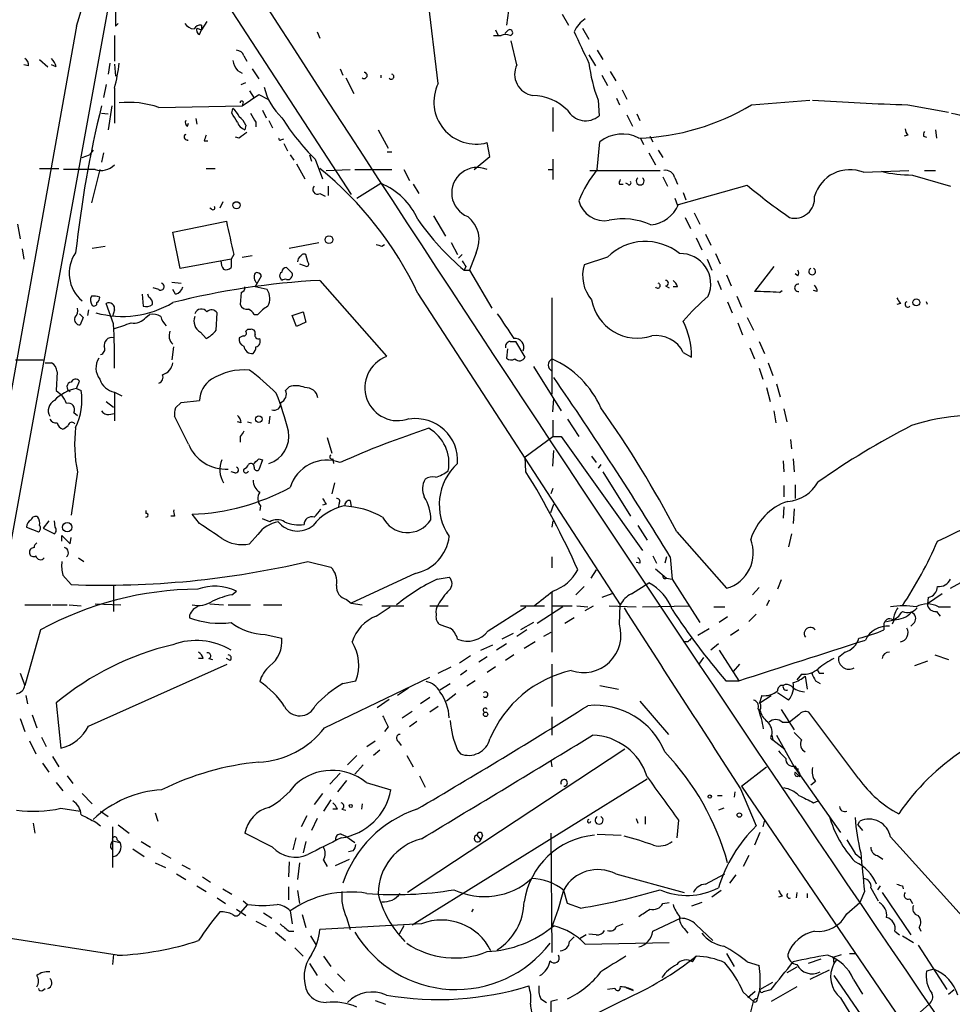
# Model space of a CAD drawing. Extents: x 0 to 900, y 0 to 900.
# Drawn here: x 121 to 207, y 218 to 308 of the extents above; entities that cross this region are included whole.
import ezdxf

# ---------------------------------------------------------------- set-up
doc = ezdxf.new("R2010")
doc.units = 0
doc.header["$MEASUREMENT"] = 0
doc.layers.add('MAIN', color=5, linetype='CONTINUOUS')

msp = doc.modelspace()

# ---------------------------------------------------------------- linework, layer by layer
at = {"layer": 'MAIN'}
for p, q in [((132.1647, 322.2437), (151.8073, 292.1024)), ((107.5267, 188.047), (130.3867, 313.777)), ((159.766, 302.2624), (158.496, 312.8457)), ((166.2007, 308.951), (166.0313, 307.5964)), ((171.1113, 308.6124), (171.704, 307.5964)), ((126.6613, 307.5117), (107.3573, 199.9004)), ((130.2173, 307.5117), (130.4713, 307.7657)), ((138.5993, 307.935), (138.0913, 307.173)), ((138.0913, 307.5964), (138.0913, 307.173)), ((130.1327, 306.665), (130.1327, 304.2944)), ((137.668, 307.3424), (138.0913, 307.173)), ((137.922, 306.7497), (138.0913, 307.173)), ((148.6747, 307.0037), (148.9287, 306.411)), ((164.846, 306.665), (165.5233, 306.665)), ((165.0153, 307.173), (165.2693, 306.665)), ((166.116, 307.0884), (165.862, 306.8344)), ((172.974, 307.3424), (173.5667, 306.3264)), ((166.9627, 303.9557), (166.4547, 306.157)), ((141.986, 304.8024), (142.24, 304.2944)), ((173.5667, 304.887), (174.1593, 303.871)), ((174.3287, 305.3104), (174.8367, 304.4637)), ((122.2587, 303.871), (121.8353, 303.9557)), ((123.2747, 304.4637), (124.0367, 303.7864)), ((124.7987, 303.7864), (124.3753, 303.9557)), ((129.7093, 304.125), (129.54, 303.109)), ((130.1327, 304.0404), (130.2173, 302.9397)), ((141.3933, 303.4477), (141.8167, 303.1937)), ((142.748, 303.617), (143.3407, 302.6857)), ((150.7913, 303.617), (151.0453, 303.0244)), ((154.5167, 303.0244), (154.5167, 302.7704)), ((174.752, 303.0244), (175.26, 302.093)), ((175.514, 303.363), (176.022, 302.5164)), ((129.3707, 302.1777), (129.1167, 300.9924)), ((141.732, 302.1777), (142.1553, 302.347)), ((151.2993, 302.7704), (152.0613, 301.331)), ((130.1327, 301.839), (130.1327, 298.6217)), ((141.8167, 300.2304), (143.3407, 301.2464)), ((142.494, 301.585), (142.9173, 300.9077)), ((143.3407, 301.2464), (144.1873, 300.823)), ((176.6147, 301.6697), (177.038, 300.823)), ((141.9013, 300.569), (141.8167, 300.2304)), ((174.4133, 300.7384), (174.498, 299.299)), ((176.1067, 300.9077), (176.3607, 300.315)), ((188.468, 300.315), (193.802, 300.7384)), ((202.7767, 300.315), (206.502, 299.6377)), ((128.9473, 299.553), (129.54, 299.4684)), ((129.8787, 300.2304), (129.54, 298.029)), ((134.1967, 300.061), (141.8167, 300.2304)), ((140.8853, 299.553), (140.97, 299.9764)), ((143.6793, 299.807), (144.018, 299.1297)), ((170.2647, 300.061), (170.2647, 297.8597)), ((177.038, 299.3837), (177.546, 298.3677)), ((177.9693, 299.4684), (178.2233, 298.8757)), ((136.8213, 298.3677), (136.906, 298.6217)), ((137.5833, 299.045), (137.668, 298.537)), ((143.0867, 298.7064), (143.0867, 298.283)), ((144.272, 298.8757), (144.6107, 298.1984)), ((142.1553, 298.4524), (142.0707, 298.029)), ((154.2627, 298.029), (155.194, 296.3357)), ((205.3167, 298.029), (205.4013, 297.267)), ((136.8213, 297.0977), (136.8213, 297.013)), ((138.3453, 297.013), (138.684, 297.013)), ((141.5627, 297.267), (141.224, 297.3517)), ((145.3727, 297.0977), (145.6267, 297.1824)), ((145.6267, 296.759), (145.9653, 296.0817)), ((164.5073, 295.5737), (164.2533, 296.8437)), ((174.3287, 294.3884), (174.5827, 296.9284)), ((178.308, 297.267), (178.562, 296.6744)), ((179.1547, 297.4364), (179.4087, 296.9284)), ((202.7767, 297.521), (202.438, 297.4364)), ((204.216, 297.4364), (204.47, 297.3517)), ((128.1853, 296.1664), (127.8467, 295.743)), ((129.1167, 295.9124), (128.9473, 295.0657)), ((155.1093, 295.997), (155.5327, 295.997)), ((179.07, 295.9124), (179.6627, 294.8117)), ((179.9167, 296.1664), (180.34, 295.489)), ((127.1693, 295.489), (127.8467, 295.743)), ((146.2193, 295.743), (146.558, 295.235)), ((146.812, 294.8964), (147.574, 293.5417)), ((147.9973, 295.743), (148.1667, 295.1504)), ((148.5053, 295.3197), (149.1827, 293.5417)), ((163.068, 294.3884), (164.5073, 295.5737)), ((170.2647, 295.3197), (170.2647, 293.457)), ((123.2747, 294.473), (125.0527, 294.473)), ((128.3547, 294.3884), (125.476, 294.3884)), ((128.778, 294.3884), (128.016, 291.3404)), ((138.5147, 294.473), (139.3613, 294.473)), ((149.5213, 294.3037), (151.7227, 294.3884)), ((152.146, 294.3884), (155.5327, 294.3884)), ((156.6333, 294.3884), (157.1413, 293.3724)), ((169.8413, 294.3884), (170.2647, 294.3884)), ((173.6513, 294.3037), (180.086, 294.3037)), ((198.7127, 294.1344), (202.8613, 294.3037)), ((204.3007, 294.3037), (205.3167, 294.3037)), ((152.3153, 291.7637), (154.5167, 293.1184)), ((177.1227, 293.0337), (176.9533, 293.1184)), ((180.34, 293.711), (180.7633, 292.8644)), ((181.4407, 293.6264), (181.6947, 293.0337)), ((203.2, 293.8804), (206.6713, 292.8644)), ((148.9287, 292.187), (149.4367, 291.933)), ((149.6907, 292.8644), (149.6907, 292.0177)), ((157.48, 293.0337), (157.988, 292.187)), ((176.3607, 293.0337), (176.6993, 293.0337)), ((181.7793, 291.171), (188.0447, 292.949)), ((182.2027, 292.2717), (182.4567, 291.5944)), ((140.0387, 291.425), (139.7847, 290.8324)), ((181.4407, 291.7637), (181.6947, 291.0864)), ((139.0227, 290.7477), (138.8533, 290.8324)), ((183.2187, 290.409), (183.7267, 289.393)), ((135.4667, 288.631), (140.3773, 289.647)), ((159.3427, 290.155), (160.4433, 288.2924)), ((182.372, 289.9857), (182.88, 288.9697)), ((121.2427, 289.393), (121.4967, 288.0384)), ((136.144, 285.329), (135.4667, 288.631)), ((146.1347, 287.1917), (148.844, 287.6997)), ((160.9513, 287.6997), (161.544, 286.599)), ((183.388, 288.123), (183.896, 287.0224)), ((184.2347, 288.4617), (184.7427, 287.4457)), ((121.666, 287.107), (121.8353, 286.1757)), ((128.1007, 287.1917), (129.286, 287.361)), ((154.6013, 287.361), (154.8553, 287.5304)), ((163.2373, 286.7684), (162.6447, 285.1597)), ((140.8007, 286.1757), (136.144, 285.329)), ((141.0547, 286.599), (140.8007, 286.1757)), ((140.8007, 286.1757), (140.8007, 285.4137)), ((141.8167, 286.345), (142.748, 286.5144)), ((147.828, 285.9217), (147.6587, 286.599)), ((161.9673, 286.599), (161.6287, 286.2604)), ((175.26, 286.345), (173.1433, 285.6677)), ((184.404, 286.1757), (184.8273, 285.1597)), ((185.166, 286.6837), (185.5893, 285.7524)), ((147.066, 285.7524), (147.7433, 285.4984)), ((162.306, 285.4984), (162.1367, 285.1597)), ((162.1367, 285.1597), (162.6447, 285.1597)), ((162.6447, 285.1597), (164.6767, 281.6884)), ((190.5, 285.4984), (188.722, 283.2124)), ((135.382, 284.059), (136.2287, 283.9744)), ((143.002, 283.6357), (143.5947, 284.6517)), ((145.4573, 284.2284), (145.288, 284.4824)), ((148.9287, 284.2284), (155.0247, 277.2857)), ((185.3353, 284.2284), (185.674, 283.3817)), ((186.182, 284.7364), (186.6053, 283.7204)), ((192.7013, 284.6517), (192.4473, 284.821)), ((134.1967, 283.3817), (133.6887, 283.551)), ((135.7207, 282.9584), (135.4667, 283.3817)), ((144.1027, 283.3817), (143.002, 283.6357)), ((180.594, 283.7204), (180.9327, 283.551)), ((181.6947, 283.6357), (181.2713, 283.6357)), ((191.008, 283.1277), (191.262, 283.297)), ((194.4793, 283.2124), (194.1407, 283.297)), ((132.6727, 282.9584), (132.7573, 281.8577)), ((133.2653, 282.7044), (133.1807, 282.9584)), ((141.732, 283.1277), (141.6473, 282.027)), ((157.9033, 283.043), (176.4453, 254.5104)), ((170.18, 282.6197), (170.18, 273.8144)), ((186.2667, 282.281), (186.69, 281.265)), ((187.1133, 282.789), (187.5367, 281.773)), ((204.5547, 282.027), (204.47, 282.281)), ((127.762, 281.519), (127.6773, 281.011)), ((130.048, 280.249), (129.3707, 282.1117)), ((130.1327, 281.519), (129.9633, 280.9264)), ((146.3887, 281.011), (147.4047, 281.3497)), ((147.4047, 281.3497), (147.6587, 280.4184)), ((202.0993, 282.1117), (201.7607, 282.027)), ((127.254, 280.8417), (127, 280.1644)), ((133.0113, 280.8417), (133.35, 281.0957)), ((139.446, 279.6564), (139.5307, 281.265)), ((142.9173, 281.0957), (143.256, 281.0957)), ((146.812, 279.995), (146.3887, 281.011)), ((188.0447, 280.8417), (188.6373, 279.6564)), ((142.3247, 279.741), (142.1553, 279.5717)), ((142.5787, 279.741), (142.3247, 279.741)), ((147.6587, 280.4184), (146.812, 279.995)), ((187.198, 280.3337), (187.6213, 279.233)), ((138.0067, 279.487), (138.5147, 278.8944)), ((141.9013, 279.1484), (141.5627, 278.979)), ((166.37, 278.6404), (166.878, 278.6404)), ((167.7247, 277.201), (166.878, 278.6404)), ((189.1453, 278.6404), (189.6533, 277.5397)), ((135.5513, 278.1324), (135.382, 276.947)), ((166.116, 277.963), (166.0313, 277.1164)), ((188.2987, 278.0477), (188.722, 277.0317)), ((121.0733, 276.947), (123.6133, 276.947)), ((182.2027, 277.6244), (182.9647, 277.201)), ((123.7827, 276.693), (124.3753, 276.693)), ((168.4867, 276.3544), (171.0267, 272.2904)), ((189.1453, 276.185), (189.484, 275.169)), ((189.992, 276.693), (190.4153, 275.5077)), ((124.8833, 275.8464), (124.7987, 274.153)), ((124.7987, 274.153), (125.3067, 273.7297)), ((126.6613, 274.3224), (126.9153, 274.9997)), ((126.6613, 274.3224), (127.0847, 274.153)), ((145.796, 274.153), (146.1347, 274.4917)), ((189.8227, 274.407), (190.1613, 273.137)), ((190.754, 274.7457), (191.0927, 273.5604)), ((130.1327, 273.9837), (130.81, 273.645)), ((130.1327, 273.9837), (130.1327, 271.359)), ((136.2287, 273.0524), (137.922, 273.2217)), ((170.2647, 272.2057), (170.3493, 273.391)), ((129.3707, 273.137), (130.048, 272.629)), ((135.7207, 272.5444), (136.2287, 273.0524)), ((191.4313, 272.4597), (191.6853, 271.2744)), ((126.4073, 272.121), (126.746, 271.867)), ((129.6247, 271.9517), (130.1327, 272.0364)), ((136.906, 269.2424), (135.636, 271.7824)), ((144.3567, 271.7824), (144.272, 271.105)), ((170.2647, 271.4437), (170.2647, 269.9197)), ((171.6193, 271.5284), (172.6353, 269.9197)), ((190.5, 272.2904), (190.6693, 271.1897)), ((141.732, 271.1897), (141.3933, 271.2744)), ((142.3247, 271.2744), (142.6633, 271.1897)), ((141.6473, 269.9197), (141.6473, 269.4117)), ((149.606, 269.835), (150.0293, 268.3957)), ((167.7247, 268.057), (170.2647, 269.9197)), ((170.2647, 269.9197), (171.0267, 269.9197)), ((171.0267, 269.9197), (178.4773, 259.5057)), ((192.024, 269.6657), (192.1087, 268.819)), ((143.3407, 267.8877), (143.6793, 267.803)), ((150.114, 267.8877), (150.1987, 267.4644)), ((167.8093, 266.7024), (167.7247, 268.057)), ((170.2647, 267.2104), (170.3493, 268.6497)), ((173.8207, 268.1417), (174.244, 267.549)), ((192.278, 267.8877), (192.3627, 266.7024)), ((143.6793, 267.803), (143.3407, 266.8717)), ((174.6673, 267.3797), (174.4133, 267.041)), ((191.3467, 267.7184), (191.4313, 266.7024)), ((126.746, 266.7024), (126.1533, 262.723)), ((141.1393, 266.6177), (140.8007, 266.7024)), ((174.8367, 266.7024), (177.3767, 262.6384)), ((150.2833, 265.6864), (150.0293, 264.6704)), ((170.2647, 265.1784), (170.0953, 264.6704)), ((191.4313, 265.4324), (191.4313, 264.4164)), ((192.4473, 265.517), (192.4473, 264.247)), ((143.51, 263.5697), (143.4253, 263.1464)), ((149.5213, 263.739), (149.1827, 263.6544)), ((150.7067, 263.8237), (150.622, 263.4004)), ((151.7227, 264.0777), (151.8073, 263.485)), ((170.0953, 262.977), (170.3493, 263.739)), ((191.4313, 263.485), (191.3467, 262.469)), ((192.3627, 263.3157), (192.278, 261.961)), ((133.0113, 263.1464), (133.0113, 262.8924)), ((135.636, 262.6384), (135.2973, 262.6384)), ((137.922, 261.961), (137.2447, 262.8077)), ((122.0893, 261.6224), (123.19, 261.199)), ((124.1213, 262.215), (123.6133, 261.5377)), ((123.6133, 261.5377), (124.6293, 261.0297)), ((124.714, 261.6224), (124.6293, 262.215)), ((144.3567, 262.1304), (143.6793, 262.3844)), ((170.2647, 262.215), (170.18, 261.6224)), ((178.054, 261.7917), (178.9007, 260.437)), ((125.3067, 260.3524), (125.3067, 260.8604)), ((125.3067, 260.8604), (126.0687, 260.0984)), ((126.0687, 260.0984), (126.1533, 260.691)), ((143.256, 260.945), (142.494, 260.0984)), ((181.61, 261.199), (186.182, 256.0344)), ((192.1087, 261.0297), (191.8547, 259.8444)), ((126.8307, 258.8284), (127.3387, 258.4897)), ((170.18, 258.913), (170.18, 257.897)), ((179.4087, 258.9977), (179.7473, 258.3204)), ((180.6787, 258.913), (180.5093, 258.3204)), ((181.0173, 258.913), (181.1867, 256.881)), ((147.828, 258.4897), (149.9447, 257.9817)), ((178.2233, 258.3204), (177.8847, 258.405)), ((206.6713, 256.0344), (210.312, 258.0664)), ((125.3913, 257.2197), (126.1533, 256.373)), ((157.6493, 257.389), (151.8073, 254.6797)), ((159.6813, 256.881), (160.782, 257.0504)), ((174.244, 257.7277), (173.736, 256.9657)), ((179.6627, 257.8124), (180.6787, 256.9657)), ((130.048, 256.2884), (130.048, 253.9177)), ((173.1433, 256.2037), (172.3813, 255.4417)), ((177.4613, 255.5264), (179.07, 256.5424)), ((180.6787, 256.9657), (181.1867, 256.881)), ((181.1867, 256.881), (183.7267, 252.9017)), ((189.1453, 256.119), (188.5527, 255.4417)), ((191.1773, 256.7964), (190.8387, 255.9497)), ((140.8853, 255.4417), (141.3087, 255.7804)), ((170.18, 255.6957), (170.18, 250.1924)), ((175.6833, 255.5264), (174.752, 255.1877)), ((205.9093, 255.5264), (204.5547, 254.595)), ((204.6393, 255.1877), (204.5547, 254.595)), ((121.92, 254.5104), (124.2907, 254.5104)), ((124.46, 254.5104), (125.8147, 254.5104)), ((125.984, 254.5104), (127.0847, 254.4257)), ((128.3547, 254.595), (130.7253, 254.5104)), ((138.8533, 254.595), (140.1233, 254.5104)), ((140.5467, 254.5104), (142.5787, 254.5104)), ((143.764, 254.5104), (145.4573, 254.5104)), ((151.384, 255.0184), (151.8073, 254.6797)), ((151.8073, 254.6797), (152.8233, 254.5104)), ((154.0933, 253.4944), (155.3633, 254.341)), ((154.6013, 254.4257), (156.6333, 254.4257)), ((159.004, 254.4257), (160.6973, 254.4257)), ((164.338, 252.1397), (167.8093, 254.341)), ((167.3013, 254.4257), (169.5027, 254.4257)), ((171.196, 254.341), (168.8253, 252.817)), ((170.18, 254.4257), (172.0427, 254.4257)), ((172.466, 254.4257), (173.482, 254.341)), ((173.228, 254.0024), (173.99, 254.4257)), ((175.4293, 254.4257), (177.8847, 254.341)), ((176.3607, 252.7324), (176.4453, 254.5104)), ((178.4773, 254.341), (182.7953, 254.4257)), ((184.9967, 254.341), (186.0127, 254.341)), ((190.0767, 254.9337), (189.8227, 254.4257)), ((205.5707, 254.341), (206.6713, 254.341)), ((136.9907, 253.579), (136.9907, 253.325)), ((186.2667, 253.4097), (185.5047, 252.9017)), ((188.8913, 253.6637), (188.214, 252.9864)), ((205.4013, 253.9177), (205.74, 253.4944)), ((168.4867, 252.9017), (167.3013, 252.2244)), ((172.212, 253.325), (171.3653, 252.817)), ((200.5753, 252.6477), (200.5753, 252.2244)), ((200.8293, 252.9864), (201.5067, 253.1557)), ((201.5067, 253.1557), (201.3373, 252.7324)), ((203.3693, 252.9017), (203.0307, 252.563)), ((123.3593, 252.2244), (121.92, 247.1444)), ((143.9333, 251.801), (145.4573, 251.4624)), ((166.624, 251.8857), (165.608, 251.3777)), ((167.894, 252.2244), (166.9627, 251.6317)), ((170.0953, 251.9704), (169.418, 251.6317)), ((184.5733, 252.309), (183.5573, 251.7164)), ((187.2827, 252.2244), (186.5207, 251.7164)), ((163.6607, 250.3617), (164.7613, 250.8697)), ((166.0313, 250.9544), (165.1, 250.3617)), ((168.656, 251.1237), (167.64, 250.531)), ((182.626, 251.1237), (182.2027, 251.1237)), ((185.42, 250.9544), (184.7427, 250.3617)), ((162.7293, 249.8537), (161.7133, 249.1764)), ((166.7087, 249.9384), (165.9467, 249.4304)), ((185.5047, 250.3617), (187.2827, 247.5677)), ((197.0193, 250.1924), (196.4267, 249.6844)), ((205.232, 249.9384), (206.502, 249.515)), ((127.762, 243.419), (140.462, 249.0917)), ((138.2607, 249.5997), (137.8373, 249.5997)), ((138.7687, 249.5997), (139.1073, 249.515)), ((140.716, 249.4304), (140.3773, 249.5997)), ((164.2533, 249.769), (163.4913, 249.261)), ((170.18, 249.0917), (170.18, 245.197)), ((184.0653, 249.6844), (183.642, 249.0917)), ((187.3673, 249.0917), (186.7747, 248.4144)), ((204.5547, 249.3457), (203.3693, 248.9224)), ((121.4967, 248.245), (121.92, 247.1444)), ((159.766, 248.245), (160.9513, 248.8377)), ((162.3907, 248.499), (161.798, 248.0757)), ((165.0153, 248.8377), (164.2533, 248.3297)), ((193.04, 248.1604), (192.6167, 247.6524)), ((193.3787, 247.991), (193.548, 246.8057)), ((194.6487, 248.245), (195.072, 248.245)), ((149.352, 243.2497), (159.004, 247.9064)), ((151.0453, 247.3137), (152.2307, 247.5677)), ((159.9353, 246.721), (160.8667, 247.3137)), ((163.1527, 247.5677), (162.3907, 247.0597)), ((174.5827, 247.1444), (176.276, 246.8057)), ((186.0973, 247.5677), (187.2827, 247.5677)), ((194.31, 247.5677), (194.7333, 247.3137)), ((122.0047, 246.213), (122.174, 245.451)), ((157.0567, 246.8904), (156.0407, 246.213)), ((161.3747, 246.3824), (160.528, 245.705)), ((189.3993, 246.213), (189.1453, 245.451)), ((189.23, 245.5357), (190.246, 246.213)), ((191.8547, 245.7897), (190.8387, 246.467)), ((124.7987, 245.5357), (125.222, 241.387)), ((154.178, 245.1124), (155.2787, 245.8744)), ((159.004, 246.0437), (158.1573, 245.451)), ((178.2233, 245.705), (180.848, 242.657)), ((122.5973, 244.435), (123.0207, 243.2497)), ((156.464, 244.181), (157.3953, 244.7737)), ((159.766, 245.197), (159.004, 244.689)), ((191.1773, 244.943), (192.3627, 243.0804)), ((192.786, 244.435), (191.9393, 243.7577)), ((198.2893, 238.593), (193.7173, 244.689)), ((121.4967, 244.0964), (121.92, 242.911)), ((157.8187, 243.8424), (157.1413, 243.3344)), ((170.18, 244.2657), (170.18, 242.5724)), ((191.262, 243.7577), (191.9393, 243.7577)), ((155.194, 243.3344), (154.8553, 242.911)), ((190.246, 242.4877), (190.3307, 242.657)), ((190.3307, 242.5724), (190.4153, 242.149)), ((190.754, 242.5724), (192.3627, 239.6937)), ((122.3433, 242.0644), (122.936, 240.879)), ((123.444, 242.403), (123.8673, 241.5564)), ((153.2467, 241.5564), (154.0087, 242.0644)), ((156.1253, 241.9797), (156.3793, 241.641)), ((190.4153, 242.149), (191.516, 241.3024)), ((154.432, 241.2177), (153.8393, 240.7097)), ((176.8687, 241.3024), (156.972, 228.179)), ((161.544, 241.2177), (161.798, 240.879)), ((123.5287, 240.0324), (124.1213, 239.1857)), ((124.46, 240.625), (125.0527, 239.6937)), ((152.3153, 240.7097), (151.4687, 239.863)), ((152.908, 239.863), (152.146, 239.0164)), ((156.8873, 240.7097), (157.48, 239.6937)), ((170.0953, 240.2864), (170.18, 239.6937)), ((150.7913, 239.101), (149.86, 238.085)), ((187.5367, 237.9157), (189.8227, 239.6937)), ((192.3627, 239.6937), (196.596, 233.6824)), ((192.4473, 239.7784), (192.7013, 239.2704)), ((192.4473, 239.1857), (192.8707, 238.7624)), ((192.7013, 239.5244), (192.7013, 239.2704)), ((124.7987, 238.2544), (125.3913, 237.4924)), ((125.8147, 238.847), (126.3227, 238.1697)), ((151.384, 238.4237), (150.5373, 237.4077)), ((153.162, 238.2544), (155.448, 237.577)), ((157.3953, 225.2157), (178.9007, 238.593)), ((158.0727, 238.847), (158.5807, 237.831)), ((194.31, 238.339), (193.8867, 238.0004)), ((127.1693, 237.2384), (128.1007, 236.307)), ((149.1827, 237.2384), (148.4207, 236.2224)), ((186.944, 237.4077), (186.8593, 236.8997)), ((187.452, 237.6617), (188.8913, 234.275)), ((187.5367, 237.9157), (212.9367, 200.6624)), ((149.9447, 236.6457), (149.2673, 235.6297)), ((152.8233, 236.307), (152.7387, 235.799)), ((185.3353, 237.069), (185.7587, 237.069)), ((194.1407, 236.3917), (194.564, 236.561)), ((125.222, 235.8837), (127, 235.6297)), ((128.8627, 235.6297), (129.54, 235.1217)), ((133.858, 235.4604), (134.112, 234.6984)), ((150.5373, 235.799), (150.114, 235.799)), ((150.9607, 235.799), (151.2993, 235.7144)), ((185.928, 235.8837), (185.42, 235.7144)), ((122.682, 234.529), (122.8513, 233.5977)), ((128.4393, 234.6137), (128.8627, 234.275)), ((147.7433, 235.2064), (147.2353, 234.1904)), ((148.6747, 234.9524), (148.1667, 233.8517)), ((177.8847, 234.9524), (178.054, 234.529)), ((178.7313, 235.1217), (178.7313, 234.4444)), ((181.7793, 234.783), (181.61, 233.1744)), ((189.6533, 234.783), (189.484, 234.1904)), ((198.2047, 234.3597), (198.374, 234.6984)), ((129.9633, 234.1904), (129.9633, 230.465)), ((130.4713, 234.3597), (131.4873, 233.5977)), ((144.6107, 232.3277), (142.0707, 233.5977)), ((170.0953, 233.5977), (170.18, 222.6757)), ((189.23, 233.6824), (188.722, 232.497)), ((198.2047, 234.3597), (198.628, 233.8517)), ((129.794, 232.5817), (129.9633, 232.9204)), ((129.9633, 232.9204), (130.6407, 232.751)), ((130.3867, 233.005), (130.6407, 232.751)), ((132.588, 232.8357), (133.4347, 232.3277)), ((146.7273, 233.1744), (146.4733, 232.0737)), ((147.6587, 232.8357), (147.4047, 231.8197)), ((150.876, 233.513), (151.2993, 233.3437)), ((151.2993, 233.3437), (152.146, 232.751)), ((163.322, 233.4284), (163.6607, 233.005)), ((163.83, 233.4284), (163.6607, 233.005)), ((174.3287, 233.513), (176.53, 233.4284)), ((201.168, 233.259), (210.1427, 223.353)), ((131.826, 232.1584), (132.842, 231.481)), ((134.4507, 231.8197), (135.2973, 231.3117)), ((151.9767, 231.989), (151.5533, 231.9044)), ((133.858, 230.8884), (134.7893, 230.465)), ((146.1347, 230.973), (146.05, 229.6184)), ((147.066, 230.8884), (146.8967, 229.3644)), ((149.2673, 231.1424), (149.606, 230.5497)), ((150.368, 230.6344), (151.638, 231.227)), ((188.214, 231.5657), (187.706, 230.5497)), ((197.9507, 231.735), (198.4587, 231.3117)), ((199.9827, 231.5657), (200.4907, 231.227)), ((136.3133, 230.719), (137.0753, 230.2957)), ((135.8053, 229.8724), (136.652, 229.3644)), ((138.176, 229.6184), (138.938, 229.1104)), ((176.022, 229.8724), (182.2873, 228.179)), ((184.2347, 228.941), (186.0127, 229.8724)), ((187.0287, 229.7877), (186.436, 229.0257)), ((137.668, 228.7717), (138.5147, 228.2637)), ((140.0387, 228.5177), (140.8853, 228.0097)), ((146.05, 228.687), (146.05, 227.5017)), ((146.8967, 228.3484), (147.066, 227.163)), ((171.6193, 227.163), (171.2807, 228.3484)), ((185.674, 228.3484), (184.8273, 227.7557)), ((192.6167, 228.179), (192.532, 227.671)), ((198.7973, 228.2637), (198.374, 227.2477)), ((199.39, 228.6024), (200.0673, 227.417)), ((200.2367, 228.7717), (199.9827, 228.433)), ((200.406, 228.179), (203.0307, 224.2844)), ((202.2687, 228.7717), (202.3533, 228.5177)), ((139.5307, 227.671), (140.2927, 227.163)), ((141.9013, 227.417), (142.3247, 227.0784)), ((180.34, 227.163), (180.9327, 227.2477)), ((183.896, 227.2477), (182.9647, 226.909)), ((191.262, 227.8404), (190.9233, 227.7557)), ((193.548, 228.0944), (193.548, 227.671)), ((197.1887, 226.2317), (198.374, 227.2477)), ((202.946, 227.5864), (203.2, 227.163)), ((141.3087, 226.655), (142.1553, 226.0624)), ((142.3247, 227.0784), (141.6473, 226.3164)), ((146.2193, 226.4857), (146.3887, 225.3004)), ((162.9833, 226.655), (162.814, 226.401)), ((172.8047, 226.7397), (171.6193, 227.163)), ((143.0867, 225.5544), (144.018, 225.0464)), ((143.764, 226.3164), (144.526, 225.8084)), ((147.32, 226.147), (147.6587, 224.9617)), ((151.384, 225.893), (151.7227, 224.7924)), ((179.4087, 224.623), (181.9487, 225.8084)), ((144.8647, 224.5384), (145.796, 223.7764)), ((146.1347, 224.623), (146.558, 224.623)), ((158.242, 225.3004), (148.9287, 224.7924)), ((156.6333, 225.131), (156.21, 224.369)), ((176.1067, 225.0464), (176.6993, 225.3004)), ((182.2873, 224.877), (182.626, 224.4537)), ((183.388, 225.2157), (184.912, 223.7764)), ((201.5913, 224.623), (202.0147, 224.2844)), ((203.7927, 224.9617), (203.962, 224.623)), ((130.3867, 222.4217), (118.5333, 224.2844)), ((148.082, 224.1997), (148.59, 223.353)), ((172.212, 224.115), (171.7887, 223.6917)), ((173.3127, 224.2844), (172.72, 223.9457)), ((174.244, 224.2844), (173.5667, 224.369)), ((202.2687, 224.1997), (203.2847, 223.607)), ((146.6427, 223.099), (147.4047, 222.337)), ((173.228, 223.4377), (180.9327, 223.607)), ((203.708, 223.353), (206.3327, 219.289)), ((130.048, 222.5064), (129.9633, 221.575)), ((149.2673, 222.337), (149.9447, 221.4057)), ((183.0493, 221.829), (183.388, 222.337)), ((186.182, 222.591), (186.8593, 221.4057)), ((188.0447, 221.829), (189.1453, 221.4904)), ((194.818, 222.083), (193.6327, 221.6597)), ((195.9187, 222.2524), (196.6807, 222.5064)), ((195.9187, 222.2524), (196.0033, 221.6597)), ((196.2573, 222.083), (196.0033, 221.6597)), ((197.4427, 222.591), (197.9507, 222.591)), ((147.9973, 221.6597), (148.6747, 220.559)), ((192.6167, 221.321), (191.6853, 220.813)), ((195.58, 221.067), (193.802, 220.2204)), ((205.1473, 221.1517), (204.47, 220.9824)), ((150.5373, 220.7284), (151.2147, 220.051)), ((196.0033, 220.559), (198.7973, 216.495)), ((197.7813, 220.2204), (198.628, 218.8657)), ((123.5287, 219.2044), (123.7827, 219.3737)), ((149.4367, 219.797), (150.1987, 219.035)), ((175.9373, 219.3737), (175.26, 219.289)), ((176.9533, 219.4584), (177.6307, 219.2044)), ((188.8067, 219.1197), (188.1293, 218.527)), ((189.23, 219.289), (188.976, 218.4424)), ((189.23, 219.289), (190.4153, 219.9664)), ((189.5687, 219.1197), (190.246, 219.289)), ((192.6167, 219.543), (190.246, 218.1884)), ((206.502, 218.8657), (207.01, 219.289)), ((154.0087, 218.273), (154.94, 217.9344)), ((169.164, 218.4424), (169.672, 218.1037)), ((170.688, 218.3577), (170.0953, 218.1884)), ((176.784, 218.3577), (170.3493, 215.1404)), ((187.706, 219.035), (188.6373, 218.1884)), ((196.596, 218.527), (204.0467, 206.4197)), ((170.0953, 218.1884), (170.0953, 215.6484)), ((188.2987, 216.8337), (188.6373, 218.1884)), ((202.6073, 216.0717), (204.724, 217.9344))]:
    msp.add_line(p, q, dxfattribs=at)
for centre, radius in [((141.3033, 291.1129), 0.3249), ((149.7706, 287.9585), 0.3525), ((203.5386, 282.2176), 0.3174), ((143.3406, 271.5284), 0.3052), ((125.8116, 261.6285), 0.4264), ((164.1081, 244.4895), 0.201), ((184.6368, 236.9632), 0.1496), ((151.7649, 236.0954), 0.1338), ((187.3419, 235.2657), 0.2035)]:
    msp.add_circle(centre, radius, dxfattribs=at)
for centre, radius, start, end in [((3741.4869, 2631.642), 4281.9178, 212.6089485, 214.6844446), ((92.3649, 318.3909), 35.9805, 342.400393, 3.710999), ((468.867, 308.189), 338.6504, 179.885392, 180.114592), ((137.4988, 308.3587), 1.1042, 212.481141, 265.595723), ((138.0067, 306.9191), 0.6826, 82.88019, 150.261365), ((174.741, 305.864), 2.7739, 123.054174, 155.741176), ((138.0914, 307.1731), 0.456, 158.20559, 248.193924), ((165.9466, 305.6919), 1.0612, 66.485935, 113.509114), ((166.3276, 306.9275), 0.2659, 279.175385, 142.750751), ((892.5746, 644.2442), 795.3951, 205.0868232, 205.3160027), ((141.2299, 304.4999), 0.8143, 21.805329, 84.446932), ((121.5814, 303.9557), 0.6826, 352.87186, 60.261365), ((123.1721, 303.3812), 1.6763, 13.988163, 44.129898), ((116.9144, 305.4688), 13.7076, 344.644837, 354.374086), ((143.2756, 304.8651), 2.3563, 191.905565, 216.980293), ((168.7393, 303.1032), 1.9706, 154.366019, 260.144281), ((188.3204, 306.0141), 14.8742, 187.29659, 200.774391), ((152.9888, 302.9974), 0.281, 233.905149, 89.204843), ((155.4783, 302.8853), 0.2302, 209.926939, 76.331961), ((163.2374, 300.5698), 3.8621, 154.006866, 285.250695), ((149.1085, 303.0919), 5.388, 192.522118, 227.339177), ((131.4451, 292.265), 8.2673, 70.559504, 96.173732), ((141.7743, 300.5267), 0.1339, 18.421413, 198.421413), ((168.3092, 296.4437), 4.719, 45.456749, 88.873174), ((177.4498, 318.6278), 21.3719, 271.847187, 301.033917), ((208.8339, 515.0945), 214.8649, 266.056218, 268.384576), ((232.2894, 275.0926), 106.3555, 166.328414, 173.697318), ((-70.5106, 172.1297), 246.8297, 30.851168, 31.08035), ((139.7399, 298.4081), 1.9932, 23.861793, 51.891048), ((354.4825, 426.1296), 246.8296, 210.85116, 211.080343), ((173.2716, 300.7596), 1.9072, 209.964726, 310.018666), ((527.0546, 1695.9383), 1432.649, 257.0811448, 257.3103243), ((136.9908, 298.7064), 0.3787, 153.44848, 243.414653), ((142.3669, 299.0026), 1.0177, 196.921424, 253.078576), ((140.3337, 297.6472), 1.9916, 23.846818, 51.896418), ((164.5089, 311.2467), 22.5784, 212.456751, 224.86255), ((136.7684, 297.3623), 0.2698, 115.558299, 281.305768), ((268.8892, 128.2121), 211.6403, 126.756633, 126.985837), ((176.6244, 294.3281), 3.3061, 62.739723, 128.138246), ((203.4788, 298.1727), 0.9579, 183.531189, 222.867946), ((204.6819, 297.5633), 0.4829, 142.133342, 195.236386), ((265.4299, 254.917), 133.8752, 161.443679, 161.672862), ((145.288, 297.1823), 0.1198, 135, 315.033843), ((128.905, 296.0225), 1.7243, 251.388518, 315.397082), ((128.6919, 269.3452), 32.2635, 25.122804, 51.153594), ((163.3446, 292.2375), 2.335, 67.097191, 248.142544), ((183.8018, 286.8784), 12.0888, 141.593636, 157.473796), ((180.5601, 293.4061), 0.9078, 14.045429, 98.578205), ((197.4702, 290.9929), 3.3783, 68.420623, 163.842843), ((203.057, 305.0706), 11.1911, 255.850511, 270.732145), ((152.1198, 287.2724), 6.3183, 23.743352, 67.706035), ((176.8259, 293.1608), 0.4823, 142.108345, 195.281169), ((177.2497, 293.1607), 0.1796, 225, 45), ((178.2656, 293.3301), 0.3641, 125.53219, 54.455006), ((148.7132, 292.5545), 0.4261, 133.345502, 300.387128), ((230.6577, 344.9134), 67.2024, 230.646802, 234.820085), ((174.9961, 292.1352), 2.4423, 194.839687, 280.217135), ((192.4076, 291.7514), 1.8267, 255.145964, 5.705288), ((139.1497, 290.8747), 0.1796, 225, 45), ((178.9024, 292.431), 3.1407, 276.157871, 336.347955), ((902.7418, 457.4787), 780.6197, 192.415412, 192.6445871), ((178.572, 304.3536), 25.2691, 215.120396, 229.427308), ((160.8519, 287.9568), 2.6651, 333.517635, 52.473091), ((176.6955, 283.7701), 6.0946, 65.330179, 101.991014), ((178.7483, 282.8817), 4.9156, 50.665733, 135.206052), ((129.2405, 284.8857), 3.262, 144.748389, 230.583052), ((196.6973, 414.4456), 133.8752, 251.443679, 251.672862), ((141.3939, 286.0913), 1.527, 183.187323, 213.684864), ((147.4467, 285.9642), 0.5516, 122.451277, 184.418621), ((147.4893, 286.2605), 0.3785, 63.414641, 153.448488), ((147.6799, 285.7312), 0.2413, 285.234291, 52.137512), ((289.125, 370.4196), 152.6259, 213.578058, 213.807262), ((181.9537, 283.9124), 2.7728, 336.099195, 91.853873), ((140.335, 285.8371), 0.6294, 250.344339, 317.723862), ((143.1713, 284.4821), 0.4561, 21.829402, 111.785083), ((145.6269, 284.6517), 0.3788, 116.598874, 206.54476), ((145.8807, 284.9903), 0.4234, 90, 179.986468), ((273.1346, 412.1596), 179.6053, 224.885409, 225.114592), ((176.3339, 284.6595), 3.3461, 162.463947, 221.315435), ((192.3628, 284.9057), 0.4232, 323.116564, 36.883436), ((194.0137, 285.0468), 0.3095, 114.229434, 65.770566), ((152.5627, 214.544), 69.7791, 92.985237, 104.181939), ((143.6854, 284.5489), 0.7709, 152.431145, 228.175749), ((145.7536, 283.8475), 0.4825, 74.728219, 127.879149), ((145.9864, 284.7364), 0.4365, 255.982863, 22.822829), ((180.594, 283.9744), 0.254, 270, 90), ((180.594, 283.297), 1.1516, 17.103826, 53.975919), ((134.3607, 283.6622), 0.3249, 239.686445, 73.918959), ((135.4243, 283.9321), 1.0178, 286.930557, 343.069443), ((141.6219, 283.568), 0.4539, 284.039305, 8.578205), ((142.8632, 282.5485), 1.4935, 332.448372, 33.909252), ((179.8623, 283.7506), 0.2303, 209.926939, 76.337839), ((187.9369, 231.1319), 52.0864, 86.619787, 89.136346), ((192.7437, 283.5511), 0.3412, 82.879149, 277.11877), ((193.5238, 283.1536), 0.9573, 3.521453, 42.879217), ((128.7073, 282.4306), 0.7787, 152.595812, 218.827588), ((128.1854, 280.8404), 1.9559, 72.363579, 94.968472), ((128.228, 282.6619), 0.5516, 302.451277, 4.41862), ((132.9267, 282.1117), 0.6826, 352.87186, 60.261365), ((178.0138, 283.2019), 4.2599, 190.160847, 287.912225), ((198.7307, 266.261), 21.8176, 130.751122, 139.248878), ((328.9299, 367.0156), 152.6259, 213.57026, 213.799443), ((202.7661, 282.0376), 0.2544, 106.932196, 315), ((126.0545, 281.4344), 0.7367, 306.432795, 20.169163), ((128.2701, 282.1399), 0.2602, 229.379598, 12.545532), ((130.8706, 289.8975), 8.9683, 254.270394, 300.829211), ((129.6247, 281.6521), 0.5251, 345.318078, 118.927431), ((133.0114, 282.7888), 0.9651, 254.735509, 307.879149), ((138.0922, 280.9844), 0.625, 35.767874, 161.724488), ((139.0287, 280.9081), 0.6159, 35.411159, 134.197517), ((142.25, 282.2145), 0.6312, 197.280921, 284.617437), ((141.9435, 280.6299), 1.0795, 25.563296, 64.436704), ((145.6264, 279.1488), 3.0674, 117.979423, 140.602432), ((126.9516, 280.6572), 0.4952, 158.127696, 275.609274), ((211.7346, 365.661), 119.7133, 224.885375, 225.114625), ((131.8795, 281.7996), 1.4827, 261.357839, 319.757061), ((133.6464, 279.7413), 1.3865, 58.733619, 102.344134), ((136.0176, 281.3415), 1.703, 194.108052, 227.813219), ((138.5539, 280.4895), 1.1421, 157.508257, 241.372725), ((737.4231, 661.0217), 686.8305, 213.5754738, 213.804666), ((175.5891, 277.2379), 7.3757, 359.713353, 26.275314), ((67.0689, 276.9035), 63.0679, 359.347245, 3.040739), ((3.8947, 661.0797), 401.6101, 288.320357, 288.54954), ((136.1772, 279.1585), 1.0493, 156.809296, 227.379193), ((137.0756, 281.6033), 3.0674, 297.979423, 320.602432), ((141.9578, 279.4023), 0.2602, 257.454468, 40.620402), ((142.6775, 279.4165), 0.3392, 343.066164, 106.933836), ((129.8904, 278.2899), 0.7069, 77.117774, 192.874324), ((142.1735, 278.8197), 0.6312, 165.382563, 252.71908), ((143.3265, 279.2189), 0.3392, 163.066164, 286.933836), ((142.9528, 278.6481), 0.5328, 284.555274, 27.531672), ((166.3888, 278.1795), 0.4613, 92.335786, 196.600508), ((166.8104, 278.0967), 0.8042, 337.865179, 97.265531), ((179.7273, 276.4293), 2.7488, 25.770816, 98.436667), ((128.7779, 277.9207), 0.4734, 280.320003, 26.565051), ((142.7182, 278.2644), 0.7337, 183.703955, 278.97831), ((142.1298, 278.1917), 0.9587, 317.151439, 356.453861), ((130.1783, 276.2054), 1.7422, 148.472216, 216.506147), ((156.083, 274.4071), 3.0254, 110.186326, 290.185672), ((166.4667, 277.5638), 0.6243, 225.77878, 301.541369), ((167.2026, 277.4268), 0.5689, 223.988668, 336.61228), ((170.4651, 276.4813), 0.6199, 117.383566, 242.612182), ((166.6914, 269.0558), 8.7055, 23.624215, 66.375785), ((123.7834, 275.7621), 1.1031, 4.382771, 57.550319), ((134.1755, 276.8413), 1.2997, 286.071348, 353.448037), ((142.0083, 270.4678), 5.5691, 84.996703, 122.418483), ((129.3908, 258.334), 22.0076, 45.011966, 53.459336), ((126.5601, 274.7255), 0.4487, 37.666685, 155.022443), ((130.4924, 275.7616), 1.8139, 199.068235, 258.562457), ((134.025, 275.3629), 0.5595, 287.871466, 24.215139), ((140.2245, 273.205), 2.3026, 121.463067, 179.584442), ((-107.3652, 83.2908), 337.6502, 31.341017, 34.664978), ((127.2344, 270.8383), 3.5309, 99.340943, 137.544677), ((126.2139, 274.4814), 0.4378, 97.956132, 250.629659), ((121.4685, 273.264), 5.6861, 333.944171, 8.994838), ((145.0341, 273.8143), 0.8338, 293.961094, 23.967373), ((146.7403, 272.512), 2.0703, 66.253039, 107.00913), ((147.6545, 273.2895), 1.1204, 9.566573, 94.12023), ((125.1052, 272.2999), 1.0375, 117.306063, 209.920925), ((122.4746, 271.6578), 3.5091, 21.918749, 36.188354), ((115.785, 262.7413), 31.2258, 14.250123, 20.935889), ((125.8884, 272.4001), 0.5893, 331.725589, 105.592811), ((137.2009, 271.9942), 1.5792, 159.609571, 187.70781), ((144.7432, 272.9714), 0.6347, 249.989129, 7.332163), ((97.2312, 217.3612), 95.087, 27.453488, 35.474769), ((124.7987, 271.867), 0.6826, 209.738635, 277.119811), ((129.54, 272.629), 0.6826, 209.738635, 277.12814), ((140.7593, 271.1266), 0.9748, 3.711633, 49.426758), ((157.7129, 267.7309), 3.8403, 356.020786, 98.559906), ((208.6863, 254.1608), 17.6758, 76.651048, 108.371498), ((125.7304, 271.4017), 0.8732, 194.050566, 247.149477), ((40.978, 397.7548), 152.6261, 303.578069, 303.807272), ((126.2305, 270.8983), 0.3333, 38.324247, 173.557298), ((138.7891, 269.2396), 12.3075, 172.873829, 191.896906), ((185.4604, 189.7083), 85.2122, 108.147878, 114.007486), ((157.0421, 267.4715), 3.7188, 349.393217, 59.682566), ((235.7827, 207.1859), 71.6324, 117.132027, 125.129057), ((268.8281, 185.4911), 152.6537, 146.192759, 146.421922), ((143.496, 269.9451), 2.5992, 287.370462, 10.700362), ((140.2978, 270.602), 3.6541, 201.843337, 273.905756), ((16.0617, 394.6587), 179.6408, 314.885431, 315.114569), ((150.0294, 268.0571), 0.1893, 116.578587, 296.537987), ((142.0914, 266.9089), 2.3169, 157.299858, 211.846792), ((141.224, 266.8717), 0.2678, 251.558284, 71.558284), ((142.1807, 266.8294), 0.2325, 146.88417, 349.492369), ((141.6899, 267.6758), 0.778, 292.371723, 337.628278), ((142.621, 267.1681), 0.2993, 351.856362, 135.013536), ((143.1713, 267.0693), 0.2603, 167.480746, 310.60607), ((149.5813, 264.2541), 3.5101, 69.835038, 163.296065), ((164.9698, 263.6864), 5.0999, 132.200989, 214.800952), ((164.6589, 349.0843), 97.674, 294.707987, 303.58814), ((159.9455, 265.1466), 1.623, 147.23423, 206.737134), ((159.2158, 265.1783), 1.0584, 73.74824, 126.873146), ((158.4167, 269.8669), 3.8324, 286.60688, 306.519156), ((102.2184, 226.3104), 77.0304, 24.070221, 31.625473), ((136.4059, 283.5033), 20.7126, 272.320948, 298.28054), ((144.0465, 265.884), 1.2151, 177.339628, 239.253777), ((191.4831, 267.5282), 3.5468, 274.639685, 330.301604), ((144.3035, 264.2604), 1.0521, 146.58937, 221.037856), ((276.3519, 348.6429), 152.6259, 213.57026, 213.799443), ((150.5091, 263.993), 0.2602, 319.410647, 102.519254), ((155.1651, 262.3424), 3.9238, 359.376483, 31.908645), ((152.1696, 258.8518), 4.8311, 102.426669, 142.516228), ((147.1933, 264.1197), 1.9897, 308.08865, 336.16616), ((150.7021, 255.3412), 8.2396, 61.085474, 87.023176), ((151.6521, 263.6403), 0.4431, 80.831064, 189.168936), ((193.5037, 258.9138), 5.3669, 108.846481, 162.56675), ((122.8936, 262.2292), 0.3874, 56.880041, 169.51391), ((122.4276, 262.0032), 0.8731, 345.981264, 39.087174), ((133.0325, 262.723), 0.1707, 262.862488, 97.133342), ((136.7798, 263.1042), 1.235, 174.107066, 202.158071), ((148.2184, 261.8528), 0.7295, 73.900331, 178.146059), ((156.9585, 263.6607), 2.5279, 205.972043, 327.4252), ((122.7364, 261.6889), 0.6505, 110.114802, 185.867471), ((122.9628, 261.5339), 0.4047, 304.153419, 39.57533), ((124.4024, 261.3645), 0.4044, 304.126202, 39.613322), ((-199.7273, -246.7394), 610.5597, 56.1966554, 56.4258278), ((145.6688, 259.2097), 2.9721, 100.666433, 144.276089), ((145.034, 260.8812), 1.421, 61.534026, 118.465974), ((146.895, 263.5537), 2.2762, 218.704231, 309.277009), ((147.0236, 264.9663), 3.1248, 245.167872, 278.57093), ((141.8166, 263.3155), 3.2876, 235.490131, 281.890633), ((156.8684, 261.2535), 3.9427, 281.423935, 353.039372), ((122.7699, 259.3266), 0.4331, 90.423328, 189.95817), ((123.3169, 259.7174), 0.5518, 122.463229, 175.603684), ((125.4337, 259.294), 0.4827, 307.87186, 74.745922), ((185.2421, 259.2791), 3.3781, 286.154843, 21.582825), ((171.2172, 275.1185), 37.3147, 326.320409, 336.68925), ((122.7243, 259.3223), 0.3875, 190.497939, 303.11188), ((123.3529, 259.0745), 0.4239, 190.437825, 324.506321), ((177.8847, 258.4898), 0.3786, 333.421413, 63.434949), ((129.7968, 258.151), 4.5029, 175.686199, 191.936301), ((129.1828, 337.3827), 81.0663, 267.858322, 283.297032), ((148.5538, 256.6416), 1.9314, 349.463258, 43.93435), ((160.2175, 256.4577), 0.8185, 313.604026, 46.395974), ((168.9992, 259.5814), 4.0061, 288.414597, 332.437761), ((180.5411, 257.1351), 0.2182, 157.18418, 309.086218), ((139.3278, 251.6037), 4.6226, 64.626233, 109.921794), ((151.641, 256.1834), 1.1929, 174.950372, 257.559748), ((167.5501, 240.4032), 18.2602, 115.526317, 129.415312), ((176.9094, 252.5397), 4.5486, 19.887433, 61.640463), ((204.4508, 256.2056), 1.0352, 280.491477, 359.89484), ((205.64, 257.3099), 1.1169, 262.074488, 337.418411), ((137.9841, 225.3871), 30.5635, 90.433798, 118.587868), ((142.5791, 247.3973), 8.2208, 101.890309, 114.981146), ((165.0174, 251.63), 5.9895, 135.002706, 151.255172), ((-169.2471, 678.4408), 542.1347, 308.544793, 308.773982), ((178.4362, 253.5355), 2.2168, 116.089977, 153.910023), ((137.7529, 257.0073), 2.5481, 258.495594, 302.109543), ((222.2659, 127.2449), 152.6537, 123.578078, 123.807241), ((160.528, 253.9178), 0.9653, 142.12814, 195.261365), ((202.3533, 246.1282), 8.2979, 81.786896, 98.212421), ((204.5547, 252.4504), 2.1463, 61.746614, 118.253386), ((205.2883, 254.6443), 0.7353, 183.844658, 278.839761), ((264.1599, 169.1831), 152.6259, 146.200557, 146.42974), ((155.5318, 249.9513), 3.824, 112.097172, 162.145959), ((160.4997, 253.4097), 0.938, 164.289525, 226.222366), ((4330.7769, 2912.9486), 4931.9673, 212.6205811, 212.8497648), ((237.9816, 291.7581), 68.1526, 213.555646, 220.421383), ((204.5692, 252.5771), 3.1999, 148.345929, 169.582729), ((200.193, 255.2314), 2.4565, 302.329512, 327.670488), ((201.502, 255.4158), 2.2601, 270.11915, 315.54675), ((202.7379, 254.9194), 1.1061, 244.901434, 323.173613), ((202.8933, 253.2722), 0.6031, 322.104189, 68.403217), ((139.7425, 260.7354), 7.9048, 249.627875, 277.69312), ((144.0046, 257.0121), 5.2116, 232.064945, 269.216109), ((245.0361, 506.5703), 267.7503, 251.448775, 251.677951), ((173.0688, 251.7499), 3.4354, 251.135216, 16.618252), ((200.9451, 250.2597), 2.3074, 86.56632, 153.396082), ((201.1257, 252.6899), 0.5521, 57.539156, 184.384376), ((159.6819, 250.8701), 1.9301, 15.248089, 52.130224), ((162.4628, 253.512), 2.3237, 246.708488, 323.802764), ((193.8443, 251.8857), 0.5604, 36.027373, 216.027373), ((195.1638, 264.6489), 13.5518, 283.334329, 293.535568), ((201.9195, 251.9809), 0.8759, 281.846207, 28.118662), ((141.5195, 225.4291), 26.1507, 103.382937, 129.747165), ((137.6042, 245.056), 6.1942, 58.932496, 110.186761), ((142.6093, 251.188), 2.8612, 307.642094, 5.503365), ((148.5799, 249.0141), 3.9269, 338.387166, 32.49458), ((267.4453, 166.6431), 119.7133, 134.885375, 135.114625), ((-738.2387, 3149.2431), 3045.7035, 287.6906568, 287.9198405), ((196.5541, 251.9276), 1.7965, 285.007842, 344.992158), ((137.16, 249.261), 1.1516, 17.103826, 53.975919), ((138.684, 249.8537), 0.2678, 288.441716, 108.441716), ((140.5405, 249.6541), 0.2844, 308.11535, 88.750695), ((201.0983, 249.492), 0.7006, 91.226878, 171.157467), ((146.2128, 246.7003), 2.8953, 129.871702, 164.31583), ((198.6784, 243.8875), 6.3076, 115.094324, 130.714994), ((197.3817, 249.5824), 0.9604, 173.903563, 300.281343), ((174.2368, 238.2262), 10.5225, 102.50731, 157.613645), ((191.2269, 250.6693), 3.4356, 287.81475, 308.779095), ((193.1954, 250.2343), 2.0797, 265.714762, 311.153529), ((363.4755, 332.5863), 189.3281, 206.453857, 206.683026), ((279.2589, 290.7743), 94.6976, 206.457251, 206.68638), ((121.031, 247.2714), 0.898, 278.130102, 351.869898), ((139.4883, 241.26), 7.3638, 32.319617, 57.680383), ((156.6835, 237.6624), 11.1775, 120.293077, 137.026223), ((158.3214, 245.6825), 1.833, 28.305625, 79.186605), ((191.3044, 246.6787), 0.4676, 84.810008, 185.189992), ((191.6673, 247.0416), 0.3367, 162.221615, 287.762178), ((191.669, 246.5743), 0.6549, 47.828116, 119.481187), ((190.3599, 247.0431), 1.9507, 320.019938, 10.494258), ((156.6211, 244.0315), 4.1636, 2.057737, 37.25026), ((164.084, 246.2977), 0.2394, 225, 135), ((189.6443, 248.0385), 1.8419, 262.356021, 310.426517), ((193.3929, 248.4193), 1.8702, 226.633607, 266.968695), ((147.0885, 245.8915), 1.5424, 206.761081, 336.712639), ((-201.7921, 847.4733), 709.5529, 300.4517911, 301.9303585), ((174.1679, 238.4709), 6.8453, 22.119578, 95.750737), ((188.5441, 245.2393), 0.5582, 337.725933, 80.389191), ((188.6371, 245.1971), 0.6828, 330.262404, 29.730309), ((164.0734, 244.8795), 0.1908, 19.441701, 273.184827), ((179.0836, 241.3061), 10.6486, 10.053486, 20.45623), ((190.8379, 245.1966), 1.6431, 191.878242, 235.50333), ((193.4209, 243.9415), 0.8041, 68.370598, 142.142514), ((408.9398, 370.8423), 283.981, 206.45046, 206.679643), ((168.9057, 244.4974), 8.0592, 184.058569, 204.013379), ((188.8913, 242.7981), 1.457, 351.088501, 45.786958), ((190.6693, 243.1933), 0.8184, 43.598957, 136.396215), ((219.8113, 223.0963), 21.6916, 101.52693, 145.521936), ((124.2907, 245.1547), 3.8811, 283.884072, 333.434289), ((142.9594, 248.1826), 8.0746, 272.706634, 322.344145), ((156.3012, 242.2955), 0.3616, 91.030104, 240.882276), ((-2204.605, 4153.6621), 4577.5467, 301.0764912, 301.3056736), ((173.7584, 237.1999), 5.3745, 16.901528, 88.433755), ((362.0387, 411.8001), 239.462, 224.881179, 225.110379), ((162.553, 242.7557), 2.0229, 248.084983, 345.045228), ((190.4153, 242.3607), 0.2117, 143.124688, 270), ((193.7059, 241.7515), 0.7755, 149.165482, 245.044255), ((163.3951, 224.639), 23.71, 15.282375, 43.795591), ((360.5994, 410.1567), 239.4974, 224.889638, 225.118804), ((145.8194, 214.6141), 25.6231, 95.551305, 116.339547), ((192.2301, 240.3747), 0.6346, 172.666685, 290.01396), ((150.0442, 234.3887), 4.9663, 51.112809, 131.903432), ((192.5743, 239.6937), 0.2116, 180, 306.875312), ((192.6359, 239.0433), 0.2363, 142.945841, 73.934718), ((195.4532, 239.228), 1.4482, 164.746963, 217.870126), ((140.7705, 242.5126), 7.4221, 298.149184, 323.377132), ((171.3017, 238.2224), 0.3074, 266.083025, 206.548381), ((1175.1745, 956.4114), 1227.8361, 215.7664548, 215.9956412), ((206.9214, 244.6925), 10.5696, 215.245285, 241.820181), ((135.088, 227.5041), 10.0931, 93.620208, 133.149594), ((150.0804, 238.5759), 5.4598, 278.378986, 349.457961), ((191.0075, 235.2056), 2.5759, 46.335438, 80.530364), ((125.4339, 235.1641), 1.6557, 4.395786, 57.532789), ((149.4374, 235.461), 1.1506, 17.082228, 53.983609), ((150.8195, 236.0812), 0.3156, 296.581292, 79.687035), ((362.7832, 575.3951), 378.6339, 243.322049, 243.551239), ((122.6848, 247.9271), 12.3078, 262.874002, 281.896618), ((144.999, 233.086), 2.9727, 104.155915, 170.088041), ((161.1583, 225.6859), 10.6502, 108.274523, 161.724287), ((196.9948, 236.0731), 0.4839, 182.380522, 293.619887), ((297.0919, 573.6121), 378.6339, 243.320357, 243.549534), ((173.5825, 234.7142), 0.1543, 95.876849, 354.123151), ((174.498, 234.7951), 0.3679, 117.400918, 62.599082), ((205.3244, 237.8828), 10.1053, 195.358156, 223.1398), ((213.8275, 235.8951), 15.9, 183.093679, 194.851521), ((199.2264, 232.9216), 1.9707, 9.858086, 115.628844), ((163.576, 233.4284), 0.254, 0, 180), ((198.5445, 224.4694), 13.7599, 134.551273, 162.520408), ((130.1609, 233.0333), 0.2276, 352.856246, 209.741759), ((129.8679, 232.3383), 0.8761, 281.864068, 28.103648), ((530.3617, -529.607), 851.9653, 116.4504627, 116.6796397), ((150.8054, 233.0756), 0.4431, 80.831064, 189.168936), ((159.5307, 227.9805), 5.2692, 104.156502, 178.761395), ((163.3738, 233.1226), 0.3102, 99.614171, 337.711329), ((174.7618, 226.259), 7.2022, 95.474386, 171.428875), ((170.5275, 208.566), 25.5554, 69.461431, 75.828738), ((180.0013, 234.36), 1.931, 254.747484, 307.87108), ((515.1062, 422.8919), 370.3088, 210.849178, 211.078335), ((130.1328, 232.4124), 0.3787, 153.44848, 243.414653), ((146.687, 234.2107), 2.803, 222.204938, 294.020186), ((148.3153, 231.7351), 1.1214, 328.094266, 31.901396), ((151.2732, 232.6413), 0.9594, 317.162672, 356.438195), ((1087.6225, 314.6912), 893.0173, 185.324677, 185.5538612), ((200.1309, 232.2925), 0.7417, 177.279935, 258.474956), ((196.3749, 227.5138), 3.8012, 22.05276, 65.508891), ((174.3887, 226.724), 3.5469, 62.581005, 151.194868), ((163.9992, 234.2754), 6.4761, 244.44236, 311.81847), ((168.1593, 224.4838), 4.9677, 51.072525, 88.177379), ((198.6634, 228.7154), 0.7353, 351.160239, 86.155342), ((151.7053, 218.6744), 9.5453, 80.707015, 125.080977), ((155.2015, 227.7978), 4.2663, 173.730551, 206.517604), ((155.9026, 259.3693), 31.3875, 265.146023, 279.726381), ((141.0157, 236.1194), 31.2258, 339.064111, 345.749877), ((163.3802, 283.7673), 57.8011, 279.384003, 286.799421), ((182.5787, 234.0049), 6.1041, 245.897698, 297.740923), ((184.3539, 227.5929), 1.3534, 95.052994, 154.338079), ((318.081, 312.7616), 152.6259, 213.578058, 213.807262), ((244.3422, 355.8637), 133.8752, 251.45383, 251.682999), ((202.7936, 227.925), 0.3714, 136.844093, 294.231967), ((163.5316, 230.3775), 9.5459, 193.837537, 224.457592), ((154.7898, 229.1761), 1.8533, 264.16236, 324.291975), ((162.3089, 227.4195), 5.3318, 302.640314, 359.06398), ((191.9273, 227.9009), 0.2494, 129.108347, 292.812482), ((199.4745, 226.0623), 1.3653, 352.877066, 60.250434), ((156.8801, 211.6818), 22.559, 139.271432, 147.57926), ((139.8857, 223.9795), 2.4236, 63.423319, 92.388404), ((143.6794, 236.8134), 9.8288, 262.077729, 277.921694), ((144.8219, 225.1728), 1.9174, 43.214247, 83.648918), ((9.3063, 480.3394), 305.2937, 303.57419, 303.803352), ((179.4298, 227.6499), 1.0322, 254.543335, 331.856009), ((184.5375, 228.1273), 3.4305, 197.803783, 218.800661), ((203.8687, 226.6973), 0.6549, 153.090646, 255.796132), ((141.2522, 226.4575), 0.4195, 227.73366, 340.347095), ((160.0825, 220.6215), 5.0279, 26.246532, 111.472775), ((183.2264, 225.8699), 1.3667, 175.475893, 226.595091), ((182.0097, 223.9125), 1.8969, 43.395753, 91.842838), ((194.5285, 227.5983), 2.9907, 264.18132, 332.809493), ((200.533, 224.8516), 1.0827, 347.810994, 74.117843), ((203.1499, 225.4658), 0.8169, 321.895561, 46.909648), ((315.049, 436.6213), 271.0633, 231.223946, 231.453146), ((144.3556, 225.0468), 4.5802, 326.313402, 356.815937), ((161.424, 230.1077), 10.8212, 210.975107, 322.51473), ((163.7747, 233.0144), 10.2652, 272.672311, 309.827439), ((168.8015, 219.2061), 6.1237, 43.710449, 75.359445), ((174.3075, 225.0675), 0.7857, 265.364144, 332.746833), ((175.514, 225.3004), 0.6448, 246.802576, 336.802576), ((177.7303, 224.824), 1.6904, 283.981164, 353.170957), ((194.9125, 221.3434), 3.3508, 101.83441, 159.691116), ((129.2953, 249.5902), 27.1904, 272.300422, 288.309807), ((170.9209, 223.7128), 0.8681, 271.392836, 358.607164), ((186.3547, 226.3342), 3.0954, 217.410027, 262.076438), ((161.2819, 230.0204), 7.8445, 235.929495, 292.258488), ((179.1666, 211.0494), 13.965, 50.525062, 61.041993), ((151.0303, 220.4395), 3.5316, 144.17886, 204.938876), ((168.0774, 222.2453), 1.9615, 300.716284, 350.267322), ((170.3917, 222.1677), 0.4579, 213.690068, 33.690068), ((212.4873, 163.3644), 68.8508, 121.071108, 123.319256), ((164.6142, 246.0242), 30.2248, 293.743491, 308.399341), ((182.4682, 220.9171), 1.0814, 57.493045, 142.526063), ((183.2183, 215.4767), 6.8624, 65.97071, 88.58299), ((-443.7318, 728.5541), 813.1905, 321.225596, 321.454781), ((192.7573, 222.5533), 0.9884, 182.719694, 261.821527), ((200.8434, 185.1321), 37.6833, 98.289071, 103.138153), ((194.2386, 218.7823), 3.8235, 22.093873, 72.1484), ((183.1254, 218.4763), 3.4494, 116.060658, 146.309932), ((177.6379, 214.6265), 10.991, 23.647078, 40.361836), ((180.3848, 220.051), 8.878, 355.076216, 9.330654), ((194.0192, 222.3119), 1.5843, 207.718285, 296.791484), ((198.2345, 220.4594), 2.5336, 151.721453, 229.705077), ((207.095, 220.5591), 2.6589, 170.839506, 217.23106), ((203.709, 217.6087), 3.8238, 17.853074, 67.905041), ((123.9828, 219.4353), 1.4793, 81.322154, 130.569787), ((122.3432, 220.051), 0.8468, 323.136869, 36.863131), ((123.8411, 219.8903), 0.5524, 290.738144, 48.655026), ((167.9406, 226.1287), 8.5213, 295.576, 322.129675), ((123.4017, 219.3737), 0.2117, 180, 306.875312), ((159.7915, 246.1923), 27.8227, 260.134969, 287.29577), ((164.3363, 218.3997), 3.9241, 353.190106, 18.236407), ((171.1525, 219.3312), 2.1781, 172.17607, 204.083214), ((176.1913, 219.4584), 0.2677, 198.441716, 18.421413), ((176.4093, 217.1726), 2.3707, 58.988163, 89.129898), ((189.3994, 219.2043), 0.1894, 153.434949, 333.448488), ((149.5001, 220.1778), 2.0742, 216.280419, 270.585617), ((153.7297, 215.9067), 3.1526, 65.746317, 135.822494), ((188.9338, 218.1459), 0.2995, 81.899659, 171.842846), ((188.7749, 218.3578), 0.2182, 230.913782, 22.81582), ((204.1736, 218.6118), 0.8728, 309.094496, 22.827922), ((150.1565, 212.8638), 5.2783, 65.858079, 96.91188), ((169.9675, 217.8071), 1.7395, 175.803145, 221.06539)]:
    msp.add_arc(centre, radius, start, end, dxfattribs=at)

doc.saveas('drawing.dxf')
